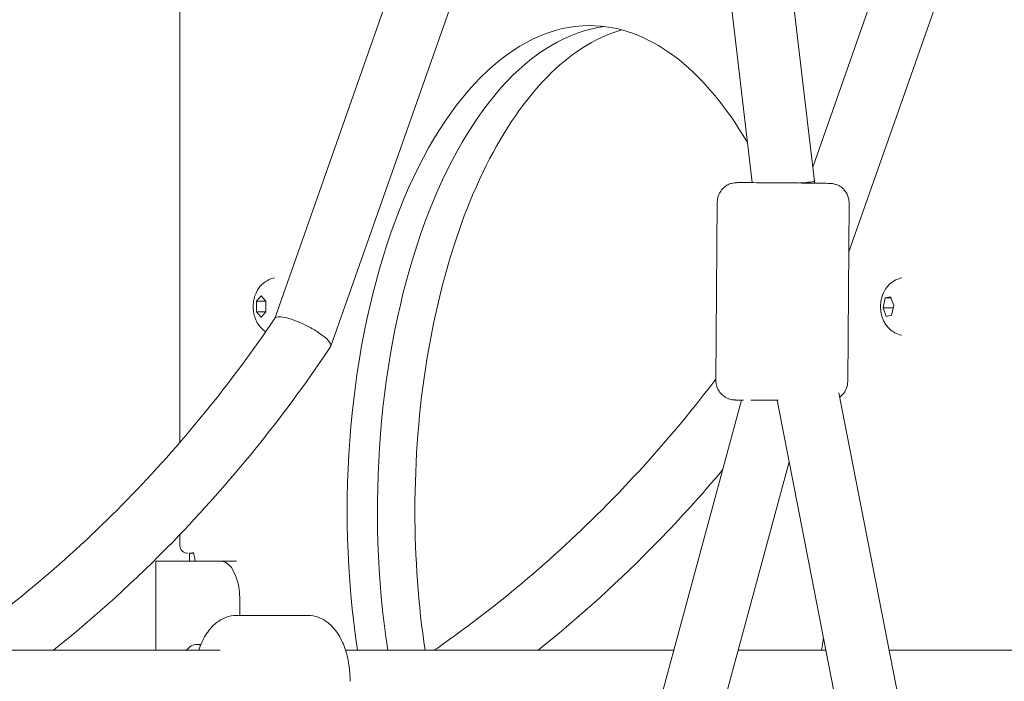
# Model space of a CAD drawing. Units: millimetres. Extents: x -1078 to 27542, y -2203 to 24630.
# Drawn here: x 5206 to 5460, y 697 to 867 of the extents above; entities that cross this region are included whole.
import ezdxf

# ---------------------------------------------------------------- set-up
doc = ezdxf.new("R2010")
doc.units = ezdxf.units.MM
doc.styles.get("Standard").update_dxf_attribs({"font": 'arial.ttf'})
doc.dimstyles.new('OLCU', dxfattribs={"dimtxt": 300, "dimasz": 225, "dimexe": 0.18, "dimexo": 0.0625, "dimgap": 80, "dimtad": 1, "dimdec": 0, "dimlfac": 0.1, "dimrnd": 5, "dimzin": 0, "dimdsep": 46, "dimtxsty": 'Standard', "dimcen": 0.09, "dimse1": 1, "dimse2": 1, "dimadec": 0, "dimazin": 0, "dimtfac": 1, "dimtdec": 0, "dimtofl": 0, "dimtmove": 0, "dimatfit": 3, "dimfxl": 1, "dimtolj": 1, "dimtzin": 0, "dimarcsym": 0})

# ---------------------------------------------------------------- blocks, each defined once
blk = doc.blocks.new('*D6')
at = {"color": 0, "lineweight": -2, "transparency": 16777216}
blk.add_line((206.31, 7022.36), (13074.55, 7022.36), dxfattribs=at)
at = {"color": 0, "transparency": 16777216}
for points in [[(206.31, 7055.69), (206.31, 6989.03), (6.31, 7022.36)], [(13074.55, 7055.69), (13074.55, 6989.03), (13274.55, 7022.36)]]:
    blk.add_solid(points, dxfattribs=at)
at = {"layer": 'Defpoints', "color": 0, "transparency": 16777216}
for p in [(13274.55, 7022.36), (13274.55, 516.95), (6.31, -2202.77)]:
    blk.add_point(p, dxfattribs=at)
at = {"color": 0, "transparency": 16777216, "insert": (6640.43, 7255.63), "char_height": 300, "attachment_point": 5}
blk.add_mtext('\\A1;1325', dxfattribs=at)

msp = doc.modelspace()

# ---------------------------------------------------------------- linework, layer by layer
at = {"color": 0, "linetype": 'Continuous', "lineweight": 0, "extrusion": (0, 1, 0)}
for p, q in [((5318.44, 1615.56), (5411.37, 825.4)), ((5302.41, 1614.86), (5395.3, 825.07)), ((5551.07, 1178.66), (5420.23, 807.26)), ((5530.93, 1169.66), (5410.94, 829.06)), ((5367.58, 1060.79), (5272.21, 790.09)), ((5371.82, 1024.69), (5286.64, 782.9)), ((5247.71, 758.12), (5247.71, 895.55)), ((5411.37, 825.4), (5411.37, 824.94)), ((5386.33, 820.1), (5385.96, 774.1)), ((5420.33, 819.83), (5419.96, 773.83)), ((5267.47, 794.49), (5268.66, 795.87)), ((5268.66, 795.87), (5269.85, 794.49)), ((5429.09, 792.83), (5429.65, 795.34)), ((5429.65, 795.34), (5431.02, 795.63)), ((5429.65, 795.34), (5431.13, 795.34)), ((5431.02, 795.63), (5431.83, 793.41)), ((5267.47, 791.74), (5267.47, 794.49)), ((5267.47, 794.49), (5269.85, 794.49)), ((5269.85, 794.49), (5269.85, 791.74)), ((5429.9, 790.61), (5429.09, 792.83)), ((5429.09, 792.83), (5431.7, 792.83)), ((5431.83, 793.41), (5431.27, 790.89)), ((5268.66, 790.37), (5267.47, 791.74)), ((5267.47, 791.74), (5269.85, 791.74)), ((5269.85, 791.74), (5268.66, 790.37)), ((5431.27, 790.89), (5429.9, 790.61)), ((5286.05, 781.99), (5286.59, 782.79)), ((5433.16, 691.76), (5417.68, 770.91)), ((5392.58, 769.02), (5370.7, 688.34)), ((5417.46, 688.69), (5401.75, 769)), ((5404.85, 753.15), (5386.14, 684.15)), ((5247.71, 731.55), (5247.71, 734.36)), ((5250.12, 729.55), (5251.21, 729.55)), ((5250.21, 729.55), (5250.21, 727.55)), ((5241.51, 727.55), (5241.51, 704.55)), ((5241.51, 727.55), (5258.21, 727.55)), ((5262.34, 727.55), (5258.21, 727.55)), ((5263.21, 717.55), (5263.21, 713.55)), ((5280.62, 713.55), (5262.43, 713.55)), ((5253.17, 706.05), (5252.03, 706.05)), ((4966.72, 704.55), (5258.1, 704.55)), ((5290.43, 704.55), (5375.1, 704.55)), ((5391.68, 704.55), (5414.36, 704.55)), ((5430.66, 704.55), (5610.63, 704.55))]:
    msp.add_line(p, q, dxfattribs=at)
at = {"color": 0, "linetype": 'Continuous', "lineweight": 0, "extrusion": (0, 0, -1)}
msp.add_arc((-5249.71, 731.55), 2, 270, 0, dxfattribs=at)
for centre, major_axis, ratio, start_param, end_param in [((5353.38, 740.54), (0, 125), 0.5, -1.862866, 0), ((5361.18, 740.54), (0, 125), 0.5, -1.862866, -0.062394), ((5353.38, 740.54), (0, 125), 0.5, 0, 0.709153), ((5279.42, 786.46), (-7.2, 3.62), 0.24865, -4.25306, -3.109826), ((5258.21, 717.55), (0, 10), 0.5, 0, 1.570796), ((5252.03, 696.05), (0, 10), 0.5, -0.554811, 0.210806), ((5353.38, 740.54), (0, -125), 0.5, -1.306243, -1.278727)]:
    msp.add_ellipse(centre, major_axis=major_axis, ratio=ratio, start_param=start_param, end_param=end_param, dxfattribs=at)
at = {"color": 0, "linetype": 'Continuous', "lineweight": 0}
for centre, major_axis, ratio, start_param, end_param in [((5361.18, 740.54), (0, 125), 0.5, 0.062394, 1.862866), ((5403.37, 824.96), (-8, -0.44), 0.031369, -4.155068, -3.139628), ((5402.92, 768.97), (-8, 0.06), 0.00463, -0.52358, 0.410171), ((5402.92, 768.97), (-8, 0.06), 0.00463, -1.457332, -0.52358)]:
    msp.add_ellipse(centre, major_axis=major_axis, ratio=ratio, start_param=start_param, end_param=end_param, dxfattribs=at)
for points, knots in [([(5361.71, 864.43), (5358.21, 863.47), (5354.72, 861.87), (5345.25, 855.72), (5339.42, 849.8), (5328.9, 834.51), (5324.21, 825.14), (5316.49, 803.88), (5313.46, 792.01), (5309.38, 766.93), (5308.34, 753.74), (5308.34, 740.54)], [0.136777, 0.136777, 0.136777, 0.136777, 0.314159, 0.314159, 0.628319, 0.628319, 0.942478, 0.942478, 1.256637, 1.256637, 1.570796, 1.570796, 1.570796, 1.570796]), ([(5386.33, 820.1), (5386.33, 820.63), (5386.43, 821.16), (5386.74, 822.13), (5386.97, 822.55), (5387.5, 823.32), (5387.8, 823.62), (5388.46, 824.19), (5388.77, 824.36), (5389.47, 824.73), (5389.72, 824.8), (5390.31, 824.97), (5390.45, 824.98), (5390.69, 825.02), (5390.77, 825.03), (5390.89, 825.04), (5390.94, 825.05), (5391.03, 825.05), (5391.07, 825.06), (5391.19, 825.06), (5391.24, 825.06), (5391.4, 825.07), (5391.49, 825.07), (5391.71, 825.07), (5391.84, 825.07), (5392.14, 825.07), (5392.3, 825.07), (5392.68, 825.07), (5392.88, 825.07), (5393.79, 825.07), (5394.67, 825.07), (5396.67, 825.06), (5397.8, 825.06), (5400.2, 825.04), (5401.48, 825.03), (5404.04, 825.01), (5405.34, 825), (5407.56, 824.98), (5408.5, 824.97), (5409.38, 824.96)], [5.759605, 5.759605, 5.759605, 5.759605, 5.761087, 5.761087, 5.76272, 5.76272, 5.764872, 5.764872, 5.768266, 5.768266, 5.774827, 5.774827, 5.788267, 5.788267, 5.801189, 5.801189, 5.815538, 5.815538, 5.83785, 5.83785, 5.890662, 5.890662, 5.993802, 5.993802, 6.099242, 6.099242, 6.205251, 6.205251, 6.309538, 6.309538, 6.637141, 6.637141, 6.959056, 6.959056, 7.27992, 7.27992, 7.600541, 7.600541, 7.853982, 7.853982, 7.853982, 7.853982]), ([(5409.38, 824.96), (5410.11, 824.96), (5410.79, 824.95), (5412.04, 824.93), (5412.61, 824.92), (5413.6, 824.91), (5414.03, 824.9), (5414.73, 824.89), (5415, 824.89), (5415.32, 824.88), (5415.4, 824.87), (5415.58, 824.86), (5415.63, 824.86), (5415.82, 824.84), (5415.85, 824.84), (5415.96, 824.83), (5416.04, 824.82), (5416.31, 824.77), (5416.46, 824.76), (5417.05, 824.57), (5417.31, 824.49), (5418.03, 824.08), (5418.32, 823.9), (5418.88, 823.4), (5419.1, 823.17), (5419.65, 822.44), (5419.99, 821.84), (5420.28, 820.68), (5420.33, 820.25), (5420.33, 819.83)], [1.570796, 1.570796, 1.570796, 1.570796, 1.78024, 1.78024, 1.989683, 1.989683, 2.199126, 2.199126, 2.408569, 2.408569, 2.513291, 2.513291, 2.565652, 2.565652, 2.575474, 2.575474, 2.590136, 2.590136, 2.603138, 2.603138, 2.609745, 2.609745, 2.61281, 2.61281, 2.614484, 2.614484, 2.616825, 2.616825, 2.618012, 2.618012, 2.618012, 2.618012]), ([(5266.63, 793.12), (5266.63, 793.56), (5266.66, 794.01), (5266.8, 794.92), (5266.9, 795.39), (5267.23, 796.36), (5267.45, 796.88), (5268.11, 797.97), (5268.56, 798.57), (5269.8, 799.6), (5270.52, 800.04), (5271.62, 800.4), (5271.86, 800.46), (5272.12, 800.51)], [6.283185, 6.283185, 6.283185, 6.283185, 6.577545, 6.577545, 6.871905, 6.871905, 7.166264, 7.166264, 7.460624, 7.460624, 7.692559, 7.692559, 7.754984, 7.754984, 7.754984, 7.754984]), ([(5428.94, 790.16), (5428.68, 790.87), (5428.55, 791.52), (5428.41, 792.81), (5428.41, 793.44), (5428.55, 794.73), (5428.69, 795.38), (5429.2, 796.8), (5429.57, 797.57), (5430.78, 798.95), (5431.45, 799.54), (5432.83, 800.21), (5433.36, 800.4), (5433.92, 800.51)], [3.141593, 3.141593, 3.141593, 3.141593, 3.561639, 3.561639, 3.981686, 3.981686, 4.401733, 4.401733, 4.821779, 4.821779, 5.102109, 5.102109, 5.24171, 5.24171, 5.24171, 5.24171]), ([(5269.85, 786.65), (5269.45, 786.91), (5269.12, 787.2), (5268.32, 787.98), (5267.96, 788.49), (5267.38, 789.5), (5267.17, 790.01), (5266.87, 790.98), (5266.77, 791.44), (5266.65, 792.31), (5266.63, 792.71), (5266.63, 793.12)], [5.028972, 5.028972, 5.028972, 5.028972, 5.170879, 5.170879, 5.426648, 5.426648, 5.72102, 5.72102, 6.015393, 6.015393, 6.283185, 6.283185, 6.283185, 6.283185]), ([(5272.25, 790.14), (5260.79, 773.24), (5248.01, 757.55), (5220.24, 729.11), (5205.25, 716.37), (5189.04, 705.05), (5188.69, 704.8), (5188.33, 704.55)], [3.8056198, 3.8056198, 3.8056198, 3.8056198, 3.9869736, 3.9869736, 4.1683275, 4.1683275, 4.1724093, 4.1724093, 4.1724093, 4.1724093]), ([(5272.25, 790.14), (5272.26, 790.16), (5272.28, 790.18), (5272.47, 790.4), (5272.82, 790.5), (5273.34, 790.51), (5273.35, 790.51), (5273.36, 790.51)], [0.9228775, 0.9228775, 0.9228775, 0.9228775, 0.948697, 0.948697, 1.259436, 1.259436, 1.2656399, 1.2656399, 1.2656399, 1.2656399]), ([(5273.36, 790.51), (5273.87, 790.51), (5274.51, 790.41), (5276.04, 790.03), (5276.9, 789.74), (5278.74, 789.01), (5279.69, 788.58), (5281.12, 787.84), (5281.6, 787.57), (5282.54, 787.03), (5282.99, 786.75), (5283.41, 786.47), (5283.41, 786.46), (5283.42, 786.46)], [1.26564, 1.26564, 1.26564, 1.26564, 1.569244, 1.569244, 1.880589, 1.880589, 2.195048, 2.195048, 2.36275, 2.36275, 2.530573, 2.530573, 2.531854, 2.531854, 2.531854, 2.531854]), ([(5433.92, 785.72), (5433.25, 785.86), (5432.64, 786.09), (5431.59, 786.66), (5431.15, 786.99), (5430.43, 787.66), (5430.15, 788), (5429.67, 788.65), (5429.48, 788.96), (5429.17, 789.57), (5429.05, 789.86), (5428.94, 790.15), (5428.94, 790.16), (5428.94, 790.16)], [2.2981606, 2.2981606, 2.2981606, 2.2981606, 2.4638111, 2.4638111, 2.6324975, 2.6324975, 2.8011839, 2.8011839, 2.9698704, 2.9698704, 3.1385568, 3.1385568, 3.1415927, 3.1415927, 3.1415927, 3.1415927]), ([(5286.05, 781.99), (5274.08, 764.23), (5260.7, 747.71), (5236.3, 722.61), (5225.94, 713.2), (5215.11, 704.55)], [3.8028037, 3.8028037, 3.8028037, 3.8028037, 3.9847208, 3.9847208, 4.107202, 4.107202, 4.107202, 4.107202]), ([(5385.96, 774.44), (5377.58, 763.44), (5368.61, 753.04), (5345.24, 729.11), (5330.25, 716.37), (5314.04, 705.05), (5313.69, 704.8), (5313.33, 704.55)], [3.8631112, 3.8631112, 3.8631112, 3.8631112, 3.9869736, 3.9869736, 4.1683275, 4.1683275, 4.1724093, 4.1724093, 4.1724093, 4.1724093]), ([(5385.96, 774.1), (5385.95, 773.57), (5386.04, 773.04), (5386.34, 772.07), (5386.56, 771.64), (5387.08, 770.86), (5387.38, 770.56), (5388.03, 769.98), (5388.33, 769.8), (5389.03, 769.42), (5389.28, 769.35), (5389.86, 769.17), (5390, 769.15), (5390.25, 769.11), (5390.32, 769.1), (5390.44, 769.09), (5390.49, 769.08), (5390.59, 769.07), (5390.63, 769.07), (5390.74, 769.06), (5390.79, 769.06), (5390.9, 769.06), (5390.94, 769.05), (5391.04, 769.05), (5391.1, 769.05), (5391.21, 769.05), (5391.27, 769.04), (5391.4, 769.04), (5391.47, 769.04), (5391.62, 769.04), (5391.69, 769.04), (5391.86, 769.03), (5391.95, 769.03), (5392.13, 769.03), (5392.23, 769.03), (5392.43, 769.02), (5392.54, 769.02), (5392.8, 769.02), (5392.95, 769.01), (5393.11, 769.01)], [0.5235802, 0.5235802, 0.5235802, 0.5235802, 0.5250618, 0.5250618, 0.5266951, 0.5266951, 0.528847, 0.528847, 0.5322412, 0.5322412, 0.5388023, 0.5388023, 0.5522417, 0.5522417, 0.5651639, 0.5651639, 0.5795127, 0.5795127, 0.6018254, 0.6018254, 0.6546375, 0.6546375, 0.7066306, 0.7066306, 0.7590124, 0.7590124, 0.8115802, 0.8115802, 0.8640807, 0.8640807, 0.9162633, 0.9162633, 0.9687423, 0.9687423, 1.0212547, 1.0212547, 1.0735239, 1.0735239, 1.1425683, 1.1425683, 1.1425683, 1.1425683]), ([(5417.9, 769.82), (5418.01, 769.91), (5418.14, 770.01), (5418.48, 770.31), (5418.7, 770.53), (5419.26, 771.26), (5419.6, 771.85), (5419.9, 773), (5419.95, 773.41), (5419.96, 773.83)], [3.65890217, 3.65890217, 3.65890217, 3.65890217, 3.660049546, 3.660049546, 3.661695448, 3.661695448, 3.664012309, 3.664012309, 3.665172866, 3.665172866, 3.665172866, 3.665172866]), ([(5387.7, 751.03), (5382.37, 744.7), (5376.83, 738.59), (5361.3, 722.61), (5350.94, 713.2), (5340.11, 704.55)], [3.9133913, 3.9133913, 3.9133913, 3.9133913, 3.9847208, 3.9847208, 4.107202, 4.107202, 4.107202, 4.107202]), ([(5251.62, 727.55), (5251.62, 727.81), (5251.6, 728.06), (5251.54, 728.54), (5251.49, 728.76), (5251.39, 729.13), (5251.33, 729.29), (5251.23, 729.52), (5251.18, 729.6), (5251.12, 729.7), (5251.1, 729.72), (5251.1, 729.72)], [4.712389, 4.712389, 4.712389, 4.712389, 4.966699, 4.966699, 5.214965, 5.214965, 5.445289, 5.445289, 5.649446, 5.649446, 5.824808, 5.824808, 5.824808, 5.824808]), ([(5262.43, 713.55), (5261.42, 713.55), (5260.41, 713.35), (5258.48, 712.61), (5257.59, 712.04), (5255.82, 710.53), (5255.03, 709.53), (5253.63, 707.25), (5253.07, 705.94), (5252.62, 704.56), (5252.62, 704.56), (5252.62, 704.55)], [4.712389, 4.712389, 4.712389, 4.712389, 4.903177, 4.903177, 5.115694, 5.115694, 5.398158, 5.398158, 5.712317, 5.712317, 5.713304, 5.713304, 5.713304, 5.713304]), ([(5280.62, 713.55), (5281.64, 713.55), (5282.65, 713.35), (5284.57, 712.61), (5285.46, 712.04), (5287.23, 710.53), (5288.03, 709.53), (5289.42, 707.25), (5289.99, 705.94), (5290.87, 703.19), (5291.19, 701.74), (5291.54, 699.03), (5291.62, 697.79), (5291.62, 696.55)], [1.570796, 1.570796, 1.570796, 1.570796, 1.761584, 1.761584, 1.974101, 1.974101, 2.256565, 2.256565, 2.570725, 2.570725, 2.884884, 2.884884, 3.141593, 3.141593, 3.141593, 3.141593])]:
    msp.add_open_spline(points, degree=3, knots=knots, dxfattribs=at)
msp.add_open_spline([(5308.34, 740.54), (5308.34, 728.37), (5309.23, 716.21), (5310.96, 704.55)], degree=3, dxfattribs=at)

# ---------------------------------------------------------------- dimensions: what is measured, and where the dimension line sits
dim = msp.add_linear_dim(base=(13274.55, 7022.36), p1=(6.31, -2202.77), p2=(13274.55, 516.95), dimstyle='OLCU', override={"dimasz": 200})
dim.commit()
dim.dimension.update_dxf_attribs({"geometry": '*D6', "text_midpoint": (6640.43, 7255.63)})

doc.saveas('drawing.dxf')
